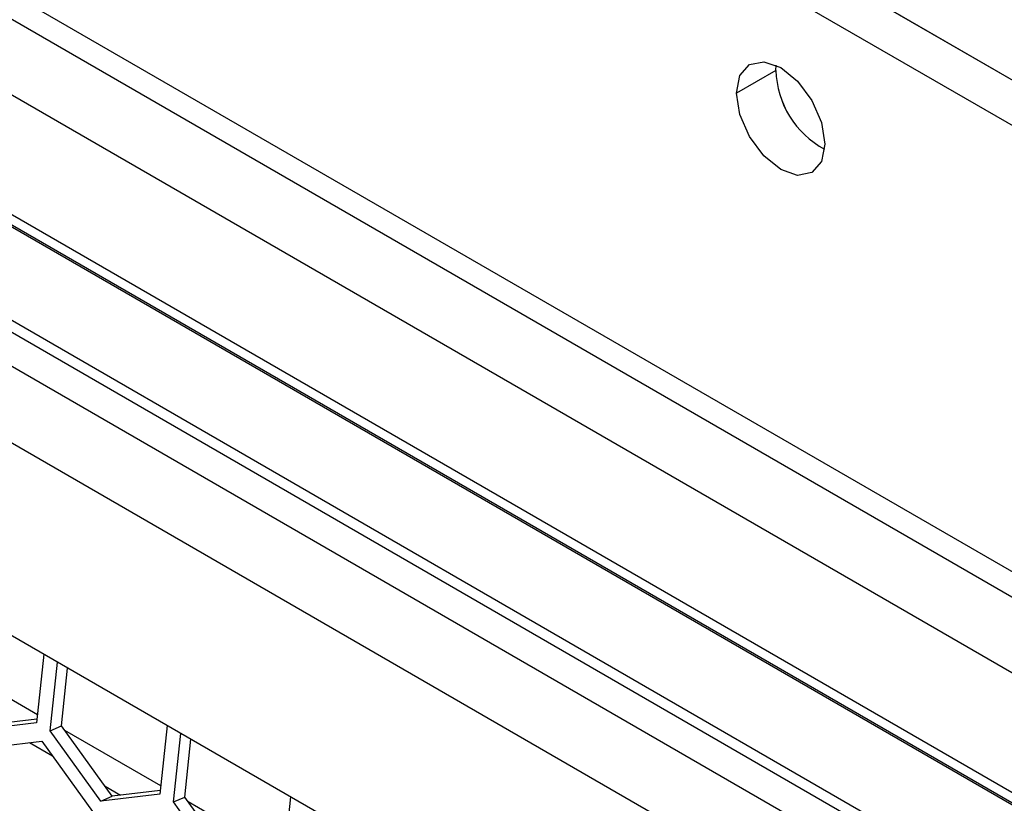
# Model space of a CAD drawing. Units: inches. Extents: x 0.3 to 33.8, y 0.2 to 21.7.
# Drawn here: x 29.1 to 29.3, y 17.9 to 18 of the extents above; entities that cross this region are included whole.
import ezdxf

# ---------------------------------------------------------------- set-up
doc = ezdxf.new("R2010")
doc.units = ezdxf.units.IN
doc.header["$MEASUREMENT"] = 0

msp = doc.modelspace()

# ---------------------------------------------------------------- linework, layer by layer
at = {"color": 7, "linetype": 'Continuous', "lineweight": 25}
for p, q in [((29.51316654272022, 17.77727489284816), (27.72984324056774, 18.80676552185658)), ((29.48945372837646, 17.76970572907474), (27.7181760344223, 18.79224257648568)), ((29.48996602845772, 17.76976248563145), (27.71868833450356, 18.79229933304239)), ((27.72015587766548, 18.79316920834325), (29.49499389844372, 17.76857702800576)), ((29.49441485218124, 17.7444253019914), (27.702113934061, 18.77909859838184)), ((29.48713651764514, 17.73627453412975), (27.69341874580923, 18.77176576276007)), ((29.46007673500352, 17.72088522545348), (27.71423009225393, 18.7287410394986)), ((29.40368519978912, 17.9359879095722), (29.0678094787255, 18.12988483613009)), ((29.40368721172593, 17.93598907103859), (29.06781149066232, 18.12988599759649)), ((29.39734245196187, 17.93232631919068), (29.06146673089826, 18.12622324574857)), ((29.39734446389869, 17.93232748065707), (29.06146874283507, 18.12622440721496)), ((28.85906060795611, 18.11864875046058), (29.34130743272534, 17.84025358432904)), ((29.3403168606456, 17.83883440801207), (28.85807003587638, 18.11722957414361)), ((29.41502012149154, 17.85024113012259), (29.0437890613686, 18.06454825947604)), ((29.04626861592457, 18.05906785714261), (29.41749967604751, 17.84476072778915)), ((29.25515742040088, 18.00131765121923), (29.25519475526668, 18.00213617615983)), ((29.2551594323377, 18.00131881268563), (29.25519657969062, 18.00213533913286)), ((29.25515742040088, 18.00131765121923), (29.24881467257364, 17.99765606083771)), ((29.2551594323377, 18.00131881268563), (29.24881668451045, 17.99765722230411)), ((29.13615061639131, 17.89755550447213), (29.12070487682351, 17.9064721401287)), ((29.13719115861932, 17.90728310110973), (29.13601122185991, 17.89625236295754)), ((29.13820325288158, 17.89498693038422), (29.139383189641, 17.90601766853641)), ((29.14002600208168, 17.89576207319593), (29.14102183476012, 17.90507169884467)), ((29.13601122185991, 17.89625236295754), (29.12650629840964, 17.89512792749253)), ((29.13607183873896, 17.89681904495563), (29.12832904760973, 17.89590307030424)), ((29.13820325288158, 17.89498693038422), (29.14002600208168, 17.89576207319593)), ((29.14819874816108, 17.88443253633313), (29.14002600208168, 17.89576207319593)), ((29.15706085917066, 17.89581256713862), (29.15588092241125, 17.88478182898643)), ((29.14637599896099, 17.88365739352142), (29.13820325288158, 17.89498693038422)), ((29.15602031694266, 17.88608497050102), (29.14057457737485, 17.89500160615759)), ((29.15807295343293, 17.88351639641311), (29.15925289019234, 17.8945471345653)), ((29.1273545289295, 17.89217877235289), (29.13685945237976, 17.89330320781791)), ((29.13485593876107, 17.89306619152006), (29.13858216042238, 17.89091508954248)), ((29.13685945237976, 17.89330320781791), (29.14503219845916, 17.88197367095511)), ((29.15989570263302, 17.88429153922482), (29.16089153531146, 17.89360116487356)), ((29.14704788393807, 17.88602793138296), (29.14953720603496, 17.884590876325)), ((29.15588092241125, 17.88478182898643), (29.14637599896099, 17.88365739352142)), ((29.14637599896099, 17.88365739352142), (29.14819874816108, 17.88443253633313)), ((29.1559415392903, 17.88534851098452), (29.14819874816108, 17.88443253633313)), ((29.15807295343293, 17.88351639641311), (29.15989570263302, 17.88429153922482)), ((29.16806844871241, 17.87296200236202), (29.15989570263302, 17.88429153922482)), ((29.176930559722, 17.88434203316751), (29.17575062296259, 17.87331129501532)), ((29.16624569951233, 17.87218685955031), (29.15807295343293, 17.88351639641311)), ((29.175890017494, 17.87461443652991), (29.16044427792619, 17.88353107218648))]:
    msp.add_line(p, q, dxfattribs=at)
at = {"color": 7, "linetype": 'Continuous', "lineweight": 25, "flags": 128}
for points in [[(29.24881467257364, 17.99765606083771), (29.24935561682606, 18.00048417060547), (29.25089609572456, 18.00225716535829), (29.25320158532133, 18.00270512271727), (29.25592109572456, 18.00175984523525), (29.2586406061278, 17.99956524283991), (29.26094609572456, 17.99645542385183), (29.26248657462306, 17.99290383002135), (29.26302751887549, 17.98945115931389)], [(29.24881668451045, 17.99765722230411), (29.24935762876288, 18.00048533207188), (29.25089810766138, 18.00225832682469), (29.25089851602988, 18.00225856260912)], [(29.26302751887549, 17.98945115931389), (29.26248657462306, 17.98662304954612), (29.26094609572456, 17.98485005479331), (29.2586406061278, 17.98440209743433), (29.25592109572456, 17.98534737491635), (29.25320158532133, 17.98754197731168), (29.25089609572456, 17.99065179629977), (29.24935561682606, 17.99420339013025), (29.24881467257364, 17.99765606083771)], [(29.26094769929287, 17.98485098047527), (29.25864261806461, 17.98440325890073), (29.25592310766138, 17.98534853638274), (29.25320359725814, 17.98754313877808), (29.25089810766138, 17.99065295776617), (29.24935762876288, 17.99420455159665), (29.24881668451045, 17.99765722230411)]]:
    msp.add_lwpolyline(points, dxfattribs=at)
at = {"color": 7, "linetype": 'Continuous', "lineweight": 25}
for centre, radius, start, end in [((29.26997578030029, 18.00170691290927), 0.01482347175163804, 181.5047497925967, 241.8843782486965), ((29.26997847280866, 18.00170835238612), 0.01482415939128896, 181.505754865454, 241.8748206550964)]:
    msp.add_arc(centre, radius, start, end, dxfattribs=at)

doc.saveas('drawing.dxf')
